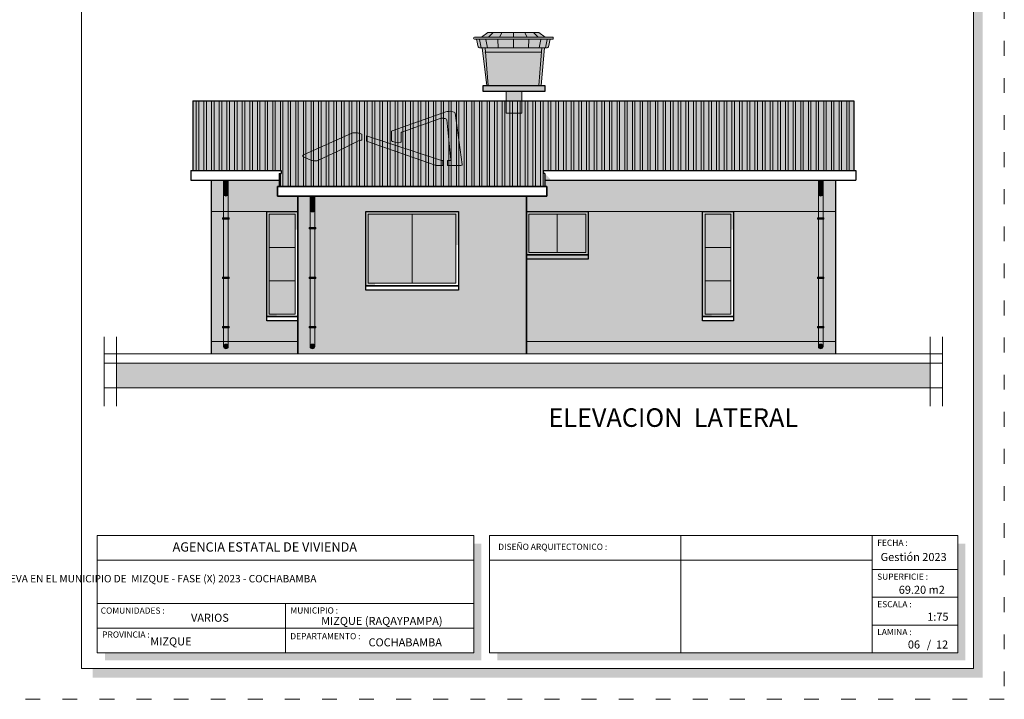
# Model space of a CAD drawing. Units: millimetres. Extents: x 2820 to 2935, y 2335 to 2506.
# Drawn here: x 2919 to 2935, y 2470 to 2481 of the extents above; entities that cross this region are included whole.
import ezdxf

# ---------------------------------------------------------------- set-up
doc = ezdxf.new("R2010")
doc.units = ezdxf.units.MM
doc.linetypes.add('ACAD_ISO03W100', pattern=[30, 12, -18])
for name, color, linetype, lineweight in [('0.2', 252, 'Continuous', 20), ('COTAS', 7, 'Continuous', 5), ('nombres', 244, 'Continuous', 13), ('None', 7, 'Continuous', 5), ('P-0.10', 7, 'Continuous', 9), ('Texto Carinbo', 7, 'Continuous', 5)]:
    doc.layers.add(name, color=color, linetype=linetype, lineweight=lineweight)
doc.layers.add('ELEVACION', color=7, linetype='Continuous')
doc.layers.add('Hatch color', color=7, linetype='Continuous')
doc.layers.add('Sombras', color=7, linetype='Continuous', lineweight=13, true_color=0x9a9464, transparency=0.5)
doc.styles.add('Arial', font='arial.ttf')
doc.styles.add('Arial (bold)', font='arialbd.ttf')
doc.styles.add('Estilo_Generado_1', font='calibri.ttf')
doc.styles.get("Standard").update_dxf_attribs({"font": 'arial.ttf'})

# ---------------------------------------------------------------- blocks, each defined once
blk = doc.blocks.new('Datos')
h = blk.add_hatch(color=252)
h.dxf.hatch_style = 1
h.paths.add_polyline_path([(6.217500000000655, -0.1300000000001091), (6.097500000000309, -0.1300000000001091), (6.097500000000309, -1.900000000000091), (0.1300000000001091, -1.900000000000091), (0.1300000000001091, -2.019999999999982), (6.217500000000655, -2.019999999999982)])
at = {"color": 250, "lineweight": 9}
for p, q in [((6.097500000000309, -0.4000000000000909), (0, -0.4000000000000909)), ((6.097500000000309, -1.099999999999909), (0, -1.099999999999909)), ((3.048750000000382, -1.099999999999909), (3.048750000000382, -1.900000000000091)), ((6.097500000000309, -1.5), (0, -1.5))]:
    blk.add_line(p, q, dxfattribs=at)
at = {"lineweight": 15}
blk.add_lwpolyline([(0, 0), (6.097500000000309, 0), (6.097500000000309, -1.900000000000091), (0, -1.900000000000091)], close=True, dxfattribs=at)
at = {"layer": 'Texto Carinbo', "attachment_point": 1}
for s, insert, char_height, style in [('\\A1;{\\fArial|b1|i0|c0|p34;AGENCIA ESTATAL DE VIVIENDA}', (1.221447356186218, -0.1103145648412465), 0.15, 'Arial (bold)'), ('COMUNIDADES :', (0.0579467928187114, -1.165011686649905), 0.1, 'Estilo_Generado_1'), ('VARIOS', (1.519912691530408, -1.265850914381645), 0.13, 'Arial (bold)'), ('MUNICIPIO :', (3.128121014795852, -1.163094245801858), 0.1, 'Estilo_Generado_1'), ('MIZQUE (RAQAYPAMPA)', (3.625465873598841, -1.317091897373757), 0.13, 'Arial (bold)'), ('PROVINCIA :', (0.08178452553920579, -1.552484171063952), 0.1, 'Estilo_Generado_1'), ('DEPARTAMENTO :', (3.126384405072713, -1.578698023962716), 0.1, 'Estilo_Generado_1'), ('COCHABAMBA', (4.392646782619522, -1.663710896589691), 0.13, 'Arial (bold)')]:
    blk.add_mtext(s, dxfattribs=dict(at, insert=insert, char_height=char_height, style=style))
for s, insert, char_height, width, style in [('\\pxi-29.704;{\\fArial|b1|i0|c0|p34;PROYECTO DE VIVIENDA NUEVA EN EL MUNICIPIO DE  MIZQUE - FASE (X) 2023 - COCHABAMBA}', (0.05144769928574533, -0.6385344941700168), 0.12, 5.853023098280783, 'Arial'), ('MIZQUE', (0.861121015178469, -1.648908136294722), 0.13, 2.167080491132333, 'Arial (bold)')]:
    blk.add_mtext(s, dxfattribs=dict(at, insert=insert, char_height=char_height, width=width, style=style))
blk = doc.blocks.new('0c')
h = blk.add_hatch(color=252)
h.dxf.hatch_style = 1
h.paths.add_polyline_path([(15.7800000000002, -0.680000000000291), (15.63000000000011, -0.680000000000291), (15.63000000000011, -20.35000000000036), (1.380000000000109, -20.35000000000036), (1.380000000000109, -20.50000000000045), (15.7800000000002, -20.50000000000045)])
h = blk.add_hatch(color=252)
h.dxf.hatch_style = 1
h.paths.add_polyline_path([(15.5, -18.33000000000038), (15.38000000000011, -18.33000000000038), (15.38000000000011, -20.10000000000036), (7.927500000000691, -20.10000000000036), (7.927500000000691, -20.22000000000025), (15.5, -20.22000000000025)])
at = {"color": 250, "lineweight": 9}
for p, q in [((10.89543457933223, -18.20000000000027), (10.89543457933223, -20.10000000000036)), ((13.99336915866388, -18.20000000000027), (13.99336915866388, -20.10000000000036)), ((7.797500000000582, -18.60000000000036), (13.99336915866388, -18.60000000000036)), ((13.99336915866388, -18.75000000000045), (15.38000000000011, -18.75000000000045)), ((13.99336915866388, -19.20000000000027), (15.38000000000011, -19.20000000000027)), ((13.99336915866388, -19.65000000000055), (15.38000000000011, -19.65000000000055))]:
    blk.add_line(p, q, dxfattribs=at)
at = {"color": 251, "linetype": 'ACAD_ISO03W100', "lineweight": 5, "ltscale": 0.02}
blk.add_lwpolyline([(0, 0), (16.13000000000056, 0), (16.13000000000056, -20.85000000000036), (0, -20.85000000000036)], close=True, dxfattribs=at)
at = {"lineweight": 20}
blk.add_lwpolyline([(1.200000000000273, -0.5000000000004547), (15.63000000000011, -0.5000000000004547), (15.63000000000011, -20.35000000000036), (1.200000000000273, -20.35000000000036)], close=True, dxfattribs=at)
at = {"lineweight": 15}
blk.add_lwpolyline([(7.797500000000582, -18.20000000000027), (15.38000000000011, -18.20000000000027), (15.38000000000011, -20.10000000000036), (7.797500000000582, -20.10000000000036)], close=True, dxfattribs=at)
blk.add_blockref('Datos', (1.450000000000273, -18.20000000000027))
at = {"layer": 'Texto Carinbo', "attachment_point": 1}
for s, insert, char_height, style in [('DISEÑO ARQUITECTONICO :', (7.941494134954155, -18.33316138472492), 0.1, 'Estilo_Generado_1'), ('FECHA :', (14.07466731290879, -18.26815456292525), 0.1, 'Estilo_Generado_1'), ('Gestión 2023', (14.12850289752305, -18.48286912577942), 0.13, 'Arial (bold)'), ('SUPERFICIE :', (14.07210667002983, -18.81603443956601), 0.1, 'Estilo_Generado_1'), ('ESCALA :', (14.07351052454669, -19.26172894379852), 0.1, 'Estilo_Generado_1'), ('1:75', (14.88270676673801, -19.44901863665382), 0.13, 'Arial (bold)'), ('LAMINA :', (14.07336293738763, -19.71174480130685), 0.1, 'Estilo_Generado_1'), ('/  12', (14.8755938013901, -19.89863307049654), 0.13, 'Arial (bold)')]:
    blk.add_mtext(s, dxfattribs=dict(at, insert=insert, char_height=char_height, style=style))
blk = doc.blocks.new('1c')
at = {"layer": 'COTAS'}
blk.add_blockref('0c', (0, 0), dxfattribs=at)
at = {"layer": 'Texto Carinbo', "insert": (14.4224013343096, -19.01323455950205), "char_height": 0.13, "attachment_point": 1, "style": 'Arial (bold)'}
blk.add_mtext('69.20 m2', dxfattribs=at)
blk = doc.blocks.new('01V')
h = blk.add_hatch(color=44)
h.dxf.hatch_style = 1
h.set_gradient(color1=(153, 114, 0), color2=(255, 201, 41), centered=1, one_color=1, tint=0.5799999833106995, name='SPHERICAL')
h.paths.add_polyline_path([(1.460000000000491, -0.03999999999996362), (0.03999999999996362, -0.03999999999996362), (0.03999999999996362, -1.159999999999854), (1.460000000000491, -1.159999999999854)])
at = {"layer": 'Sombras'}
h = blk.add_hatch(color=37, dxfattribs=at)
h.dxf.hatch_style = 1
h.paths.add_polyline_path([(1.600000000000364, -1.299999999999727), (1.500000000000455, -1.199999999999818), (1.500000000000455, -1.269999999999982), (0, -1.269999999999982), (0.09999999999990905, -1.369999999999891), (1.600000000000364, -1.369999999999891)], flags=17)
h.paths.add_polyline_path([(4.547473508864641e-13, -1.199999999999818), (0.1500000000005457, -1.199999999999818), (0.1500000000000909, -0.1499999999987267), (1.500000000000455, -0.1499999999987267), (1.500000000000455, 1.364242052659392e-12), (0, 1.364242052659392e-12)], flags=17)
at = {"lineweight": 20}
blk.add_line((0.7500000000004547, -0.03999999999996362), (0.7500000000004547, -1.159999999999854), dxfattribs=at)
at = {"lineweight": 25}
for points in [[(0, 0), (1.500000000000455, 0), (1.500000000000455, -1.199999999999818), (0, -1.199999999999818)], [(0, -1.199999999999818), (1.500000000000455, -1.199999999999818), (1.500000000000455, -1.269999999999982), (0, -1.269999999999982)]]:
    blk.add_lwpolyline(points, close=True, dxfattribs=at)
at = {"lineweight": 20}
blk.add_lwpolyline([(0.03999999999996362, -0.03999999999996362), (1.460000000000491, -0.03999999999996362), (1.460000000000491, -1.159999999999854), (0.03999999999996362, -1.159999999999854)], close=True, dxfattribs=at)
blk = doc.blocks.new('04V')
h = blk.add_hatch(color=44)
h.dxf.hatch_style = 1
h.set_gradient(color1=(153, 114, 0), color2=(255, 201, 41), centered=1, one_color=1, tint=0.5799999833106995, name='SPHERICAL')
h.paths.add_polyline_path([(0.9600000000004911, -0.03999999999996362), (0.03999999999996362, -0.03999999999996362), (0.03999999999996362, -0.6599999999998545), (0.9600000000004911, -0.6599999999998545)])
at = {"layer": 'Sombras'}
h = blk.add_hatch(color=37, dxfattribs=at)
h.dxf.hatch_style = 1
h.paths.add_polyline_path([(4.547473508864641e-13, -0.6999999999998181), (0.1500000000005457, -0.6999999999998181), (0.1500000000000909, -0.1499999999987267), (1.000000000000455, -0.1499999999987267), (1.000000000000455, 1.364242052659392e-12), (0, 1.364242052659392e-12)])
h.paths.add_polyline_path([(-4.547473508864641e-13, -0.7699999999999818), (0, -0.8699999999998909), (1.100000000000364, -0.8699999999998909), (1.100000000000364, -0.7999999999997272), (1.000000000000455, -0.6999999999998181), (1.000000000000455, -0.7699999999999818)])
at = {"lineweight": 20}
blk.add_line((0.5, -0.03999999999996362), (0.5, -0.6599999999998545), dxfattribs=at)
at = {"lineweight": 25}
for points in [[(0, 0), (1.000000000000455, 0), (1.000000000000455, -0.6999999999998181), (0, -0.6999999999998181)], [(0, -0.6999999999998181), (1.000000000000455, -0.6999999999998181), (1.000000000000455, -0.7699999999999818), (0, -0.7699999999999818)]]:
    blk.add_lwpolyline(points, close=True, dxfattribs=at)
at = {"lineweight": 20}
blk.add_lwpolyline([(0.03999999999996362, -0.03999999999996362), (0.9600000000004911, -0.03999999999996362), (0.9600000000004911, -0.6599999999998545), (0.03999999999996362, -0.6599999999998545)], close=True, dxfattribs=at)
blk = doc.blocks.new('05V')
h = blk.add_hatch(color=44)
h.dxf.hatch_style = 1
h.set_gradient(color1=(153, 114, 0), color2=(255, 201, 41), centered=1, one_color=1, tint=0.5799999833106995, name='SPHERICAL')
h.paths.add_polyline_path([(0.4600000000007276, -0.03999999999996362), (0.03999999999996363, -0.03999999999996362), (0.03999999999996363, -1.659999999999854), (0.4600000000007276, -1.659999999999854)])
at = {"layer": 'Sombras'}
h = blk.add_hatch(color=37, dxfattribs=at)
h.dxf.hatch_style = 1
h.paths.add_polyline_path([(6.912248551316225e-13, -1.699999999999818), (0.1500000000007822, -1.699999999999818), (0.1500000000003274, -0.1499999999987267), (0.5000000000006912, -0.1499999999987267), (0.5000000000006912, 1.364242052659392e-12), (2.364775042451583e-13, 1.364242052659392e-12)])
h.paths.add_polyline_path([(1.387778780781446e-17, -1.769999999999982), (0.1000000000003638, -1.869999999999891), (0.6000000000006003, -1.869999999999891), (0.6000000000006003, -1.799999999999727), (0.5000000000006912, -1.699999999999818), (0.5000000000006912, -1.769999999999982)])
at = {"lineweight": 20}
for p, q in [((0.04999999999996363, -0.5799999999999272), (0.4600000000007276, -0.5799999999999272)), ((0.04999999999996363, -1.119999999999891), (0.4600000000007276, -1.119999999999891))]:
    blk.add_line(p, q, dxfattribs=at)
at = {"lineweight": 25}
for points in [[(8.673617379884035e-18, 0), (0.5000000000006912, 0), (0.5000000000006912, -1.699999999999818), (8.673617379884035e-18, -1.699999999999818)], [(8.673617379884035e-18, -1.699999999999818), (0.5000000000006912, -1.699999999999818), (0.5000000000006912, -1.769999999999982), (8.673617379884035e-18, -1.769999999999982)]]:
    blk.add_lwpolyline(points, close=True, dxfattribs=at)
at = {"lineweight": 20}
blk.add_lwpolyline([(0.03999999999996363, -0.03999999999996362), (0.4600000000007276, -0.03999999999996362), (0.4600000000007276, -1.659999999999854), (0.03999999999996363, -1.659999999999854)], close=True, dxfattribs=at)
blk = doc.blocks.new('06V')
h = blk.add_hatch(color=44)
h.dxf.hatch_style = 1
h.set_gradient(color1=(153, 114, 0), color2=(255, 201, 41), centered=1, one_color=1, tint=0.5799999833106995, name='SPHERICAL')
h.paths.add_polyline_path([(0.4500000000007276, -0.03999999999996362), (0.02999999999996362, -0.03999999999996362), (0.02999999999996362, -1.659999999999854), (0.4500000000007276, -1.659999999999854)])
at = {"layer": 'Sombras'}
h = blk.add_hatch(color=37, dxfattribs=at)
h.dxf.hatch_style = 1
h.paths.add_polyline_path([(-0.009999999999772627, -1.7000000000005), (0.1500000000002273, -1.699999999999818), (0.1499999999997726, -0.1499999999987267), (0.4900000000006912, -0.1499999999987267), (0.4900000000006912, 1.364242052659392e-12), (-0.01000000000022737, 6.821210263296962e-13)])
h.paths.add_polyline_path([(0.4900000000002365, -1.869999999999891), (0.4900000000006912, -1.769999999999982), (-0.01, -1.769999999999982), (0.09000000000036379, -1.869999999999891)])
at = {"lineweight": 20}
for p, q in [((0.02999999999996362, -0.5799999999999272), (0.4500000000007276, -0.5799999999999272)), ((0.02999999999996362, -1.119999999999891), (0.4500000000007276, -1.119999999999891))]:
    blk.add_line(p, q, dxfattribs=at)
at = {"lineweight": 25}
for points in [[(-0.01, 0), (0.4900000000006912, 0), (0.4900000000006912, -1.699999999999818), (-0.01, -1.699999999999818)], [(-0.01, -1.699999999999818), (0.4900000000006912, -1.699999999999818), (0.4900000000006912, -1.769999999999982), (-0.01, -1.769999999999982)]]:
    blk.add_lwpolyline(points, close=True, dxfattribs=at)
at = {"lineweight": 20}
blk.add_lwpolyline([(0.02999999999996362, -0.03999999999996362), (0.4500000000007276, -0.03999999999996362), (0.4500000000007276, -1.659999999999854), (0.02999999999996362, -1.659999999999854)], close=True, dxfattribs=at)
blk = doc.blocks.new('ABRAZ01')
at = {"layer": 'ELEVACION'}
h = blk.add_hatch(color=250, dxfattribs=at)
h.dxf.hatch_style = 1
h.set_gradient(color1=(51, 51, 51), color2=(252, 252, 252), rotation=270, one_color=1, tint=0.9900000095367432)
h.paths.add_polyline_path([(0.1060000000002219, 0.009999999999763531), (0, 0.009999999999763531), (0, -0.01000000000021828), (0.1060000000002219, -0.01000000000021828)])
at = {"color": 250, "lineweight": 9}
blk.add_lwpolyline([(0, 0.009999999999763531), (0.1060000000002219, 0.009999999999763531), (0.1060000000002219, -0.01000000000021828), (0, -0.01000000000021828)], close=True, dxfattribs=at)
blk = doc.blocks.new('BAJ3')
at = {"layer": 'ELEVACION'}
h = blk.add_hatch(color=252, dxfattribs=at)
h.dxf.hatch_style = 1
h.set_gradient(color1=(132, 132, 132), color2=(252, 252, 252), rotation=180, one_color=1, tint=0.9900000095367432, name='CYLINDER')
h.paths.add_polyline_path([(0.03800000000001091, 0), (-0.03800000000046566, 4.547473508864641e-13), (-0.03800000000001091, -0.1363486006002859, 1), (0.03800000000001091, -0.1363486006002859)])
h = blk.add_hatch(color=252, dxfattribs=at)
h.dxf.hatch_style = 1
h.set_gradient(color1=(132, 132, 132), color2=(252, 252, 252), rotation=180, one_color=1, tint=0.9900000095367432, name='CYLINDER')
h.paths.add_polyline_path([(0.03800000000001091, -0.1363486006002859, -1), (-0.03800000000001091, -0.1363486006002859), (-0.03800000000001091, -0.2185200749636351, 1), (0.03800000000001091, -0.2185200749636351)])
h = blk.add_hatch(color=252, dxfattribs=at)
h.dxf.hatch_style = 1
h.set_gradient(color1=(132, 132, 132), color2=(252, 252, 252), rotation=180, one_color=1, tint=0.9900000095367432, name='CYLINDER')
h.paths.add_polyline_path([(0.03800000000001091, -0.2185200749636351, -1), (-0.03800000000001091, -0.2185200749636351), (-0.03800000000001091, -0.8283689905883875), (0.03800000000001091, -0.8283689905883875)])
h = blk.add_hatch(color=252, dxfattribs=at)
h.dxf.hatch_style = 1
h.set_gradient(color1=(132, 132, 132), color2=(252, 252, 252), rotation=180, one_color=1, tint=0.9900000095367432, name='CYLINDER')
h.paths.add_polyline_path([(0.03800000000001091, -0.8283689905888423), (-0.03800000000001091, -0.8283689905879328), (-0.03800000000001091, -1.473213218041565), (0.03799999999955617, -1.473213218041565)])
h = blk.add_hatch(color=252, dxfattribs=at)
h.dxf.hatch_style = 1
h.set_gradient(color1=(132, 132, 132), color2=(252, 252, 252), rotation=180, one_color=1, tint=0.9900000095367432, name='CYLINDER')
h.paths.add_polyline_path([(0.03799999999955617, -1.473213218041565), (-0.03800000000001091, -1.473213218041565), (-0.03800000000001091, -2.689697381641508, -1), (0.03800000000001091, -2.689697381641508)])
h = blk.add_hatch(color=250, dxfattribs=at)
h.dxf.hatch_style = 1
h.set_gradient(color1=(51, 51, 51), color2=(64, 64, 64), rotation=167.00000000000006, one_color=1, tint=0.2534410357475281, name='CYLINDER')
h.paths.add_polyline_path([(0.03800000000001091, -2.689697381641508, 1), (-0.03800000000001091, -2.689697381641508, 1)])
at = {"color": 250, "lineweight": 5}
for p, q in [((-0.03800000000001091, 4.547473508864641e-13), (0.03800000000001091, 0)), ((-0.03800000000046566, 0), (-0.03799999999955617, -2.689697381641963)), ((0.03800000000001091, 0), (0.03799999999955617, -2.689697381641963))]:
    blk.add_line(p, q, dxfattribs=at)
blk.add_circle((0, -2.689697381641508), 0.03800000000001091, dxfattribs=at)
for centre in [(0, -0.1363486006002859), (0, -0.2185200749636351)]:
    blk.add_arc(centre, 0.03800000000001091, 180, 0, dxfattribs=at)
at = {"color": 1}
for p in [(-0.05299999999988358, -0.6214304246273968), (-0.05299999999988358, -1.578130424627489), (-0.05299999999988358, -2.37813042462767)]:
    blk.add_blockref('ABRAZ01', p, dxfattribs=at)
blk = doc.blocks.new('BAJ4')
at = {"layer": 'ELEVACION'}
h = blk.add_hatch(color=252, dxfattribs=at)
h.dxf.hatch_style = 1
h.set_gradient(color1=(132, 132, 132), color2=(252, 252, 252), rotation=180, one_color=1, tint=0.9900000095367432, name='CYLINDER')
h.paths.add_polyline_path([(0.03800000000001091, 0), (-0.03800000000046566, 4.547473508864641e-13), (-0.03800000000001091, -0.1363486006002859, 1), (0.03800000000001091, -0.1363486006002859)])
h = blk.add_hatch(color=252, dxfattribs=at)
h.dxf.hatch_style = 1
h.set_gradient(color1=(132, 132, 132), color2=(252, 252, 252), rotation=180, one_color=1, tint=0.9900000095367432, name='CYLINDER')
h.paths.add_polyline_path([(0.03800000000001091, -0.1363486006002859, -1), (-0.03800000000001091, -0.1363486006002859), (-0.03800000000001091, -0.2185200749636351, 1), (0.03800000000001091, -0.2185200749636351)])
h = blk.add_hatch(color=252, dxfattribs=at)
h.dxf.hatch_style = 1
h.set_gradient(color1=(132, 132, 132), color2=(252, 252, 252), rotation=180, one_color=1, tint=0.9900000095367432, name='CYLINDER')
h.paths.add_polyline_path([(0.03800000000001091, -0.2185200749636351, -1), (-0.03800000000001091, -0.2185200749636351), (-0.03800000000001091, -1.216484163599489), (0.03799999999955617, -1.216484163599489)])
h = blk.add_hatch(color=252, dxfattribs=at)
h.dxf.hatch_style = 1
h.set_gradient(color1=(132, 132, 132), color2=(252, 252, 252), rotation=180, one_color=1, tint=0.9900000095367432, name='CYLINDER')
h.paths.add_polyline_path([(0.03799999999955617, -1.216484163599489), (-0.03800000000001091, -1.216484163599489), (-0.03800000000001091, -2.432968327199433, -1), (0.03800000000001091, -2.432968327199433)])
h = blk.add_hatch(color=250, dxfattribs=at)
h.dxf.hatch_style = 1
h.set_gradient(color1=(51, 51, 51), color2=(64, 64, 64), rotation=167.00000000000006, one_color=1, tint=0.2534410357475281, name='CYLINDER')
h.paths.add_polyline_path([(0.03800000000001091, -2.432968327199433, 1), (-0.03800000000001091, -2.432968327199433, 1)])
at = {"color": 250, "lineweight": 5}
for p, q in [((-0.03800000000001091, 4.547473508864641e-13), (0.03800000000001091, 0)), ((-0.03800000000046566, 4.547473508864641e-13), (-0.03799999999955617, -2.432968327199887)), ((0.03800000000001091, 4.547473508864641e-13), (0.03799999999955617, -2.432968327199887))]:
    blk.add_line(p, q, dxfattribs=at)
blk.add_circle((0, -2.432968327199433), 0.03800000000001091, dxfattribs=at)
for centre in [(0, -0.1363486006002859), (0, -0.2185200749636351)]:
    blk.add_arc(centre, 0.03800000000001091, 180, 0, dxfattribs=at)
at = {"color": 1}
for p in [(-0.05299999999988358, -0.5214013701852309), (-0.05299999999988358, -1.321401370185413), (-0.05299999999988358, -2.121401370185595)]:
    blk.add_blockref('ABRAZ01', p, dxfattribs=at)
blk = doc.blocks.new('aev1')
at = {"lineweight": 5, "true_color": 0xffffff}
h = blk.add_hatch(color=7, dxfattribs=at)
h.dxf.hatch_style = 1
edge = h.paths.add_edge_path()
edge.add_line((2.68563477578482, -1.061926689685606), (2.68563477578482, -1.372472936658596))
edge.add_line((2.68563477578482, -1.372472936658596), (2.963242166537839, -1.372472936658596))
edge.add_arc((2.963242166537765, -1.322472936658875), 0.0499999999997216, 270.000000000085, 362.7811604932785)
edge.add_line((3.01318327382296, -1.320046869244152), (2.851106924763826, 2.016328817549493))
edge.add_arc((2.731248267278768, 2.010506255754407), 0.1199999999999083, 2.781160493146286, 135.5824841453993)
edge.add_line((2.645537216962567, 2.094492063208235), (1.442666212309632, 0.8669115906320712))
edge.add_arc((1.478379149941836, 0.8319175041929329), 0.05000000000031554, 135.5824841457271, 180.0000000002803)
edge.add_line((1.42837914994152, 0.8319175041926883), (1.42837914994152, 0.2658527297039655))
edge.add_arc((1.578379149941677, 0.2658527297038831), 0.1500000000001573, 180, 245.3190208506989)
edge.add_line((1.515744332825307, 0.129555702279049), (1.573691392273304, 0.1029263359639572))
edge.add_arc((1.594569664645488, 0.1483586784389259), 0.05000000000009945, 245.3190208506162, 359.9999999999171)
edge.add_line((1.644569664645587, 0.1483586784388535), (1.644569664645587, 0.7540586471193365))
edge.add_arc((1.6945696646455, 0.7540586471190753), 0.04999999999991278, 135.7876571146536, 180, ccw=False)
edge.add_line((1.658731644399268, 0.7889246234401526), (2.495656853730452, 1.649182839665173))
edge.add_arc((2.567332894223251, 1.579450887023299), 0.09999999999986882, 2.0440631949931003, 135.7876571146033, ccw=False)
edge.add_line((2.667269263433355, 1.583017693588772), (2.75982119104583, -1.010143286402808))
edge.add_arc((2.70985300644079, -1.011926689685679), 0.04999999999992747, -89.9999999998962, 2.0440631951469186, ccw=False)
edge.add_line((2.709853006440881, -1.061926689685606), (2.68563477578482, -1.061926689685606))
edge = h.paths.add_edge_path()
edge.add_line((0.8754651895429713, 0.5519197058754933), (0.875465189542971, 0.2018627946389397))
edge.add_line((0.875465189542971, 0.2018627946389397), (2.404611300173656, -1.357480916810573))
edge.add_arc((2.440310618454014, -1.32247293665848), 0.05000000000011628, 224.4398103778626, 270.0000000000733)
edge.add_line((2.440310618454077, -1.372472936658596), (2.580933603128415, -1.372472936658596))
edge.add_line((2.580933603128415, -1.372472936658596), (2.580933603128415, -1.061926689685606))
edge.add_arc((2.580933603128432, -1.011926689685542), 0.05000000000006377, 226.242257712572, 269.99999999998016, ccw=False)
edge.add_line((2.546353070060377, -1.048040215305946), (0.8754651895429713, 0.5519197058754934))
edge = h.paths.add_edge_path()
edge.add_line((0.770764016886566, 0.2575660778491711), (0.7707640168865659, 0.652176390901584))
edge.add_line((0.7707640168865659, 0.652176390901584), (0.7104352724104503, 0.7099442246278613))
edge.add_arc((0.6274419930470578, 0.6232717631387573), 0.1200000000002929, 46.24225771259606, 142.6072659409264)
edge.add_line((0.5321029964547961, 0.696144774115737), (-0.5321029964547961, -0.6961447741164194))
edge.add_arc((-0.45265383262818, -0.7568722832639699), 0.1000000000000717, 142.6072659408022, 217.6834722869539)
edge.add_line((-0.5317938229259198, -0.8180021608663992), (-0.358828789751442, -1.04192623178028))
edge.add_arc((-0.2796887994538326, -0.9807963541777893), 0.1000000000000063, 217.6834722870276, 324.4888398029352)
edge.add_line((-0.1982885602214993, -1.038882506167056), (0.2151253777406055, -0.4595362713127997))
edge.add_line((0.2151253777406055, -0.4595362713127997), (0.6971476131870986, 0.2159556305764454))
edge.add_arc((0.7785478524196232, 0.1578694785869332), 0.1000000000003047, 94.46432509030842, 144.4888398028843, ccw=False)
for p, q in [((0.770764016886566, 0.2575660778491748), (0.770764016886566, 0.6521763909015839)), ((0.8754651895429711, 0.20186279463894), (0.8754651895429711, 0.551919705875493))]:
    blk.add_line(p, q)
at = {"color": 250, "lineweight": 9}
for p, q in [((2.580933603128415, -1.372472936658596), (2.580933603128415, -1.061926689685606)), ((2.68563477578482, -1.372472936658596), (2.68563477578482, -1.061926689685606))]:
    blk.add_line(p, q, dxfattribs=at)
for points in [[(2.68563477578482, -1.061926689685606), (2.709853006440881, -1.061926689685606, 0.4247017382319824), (2.75982119104583, -1.010143286402808), (2.667269263433354, 1.583017693588772, 0.6602778382185708), (2.495656853730452, 1.649182839665173), (1.658731644398813, 0.7889246234399252, 0.1953420106174703), (1.644569664645587, 0.7540586471188817), (1.644569664645587, 0.1483586784388535, -0.5468092112735817), (1.573691392273304, 0.1029263359639572), (1.515744332825761, 0.1295557022788216, -0.2929842836619036), (1.42837914994152, 0.2658527297037381), (1.42837914994152, 0.831917504193143, -0.1962715702492414), (1.442666212310087, 0.8669115906322986), (2.645537216962566, 2.094492063208236, -0.6543899123332168), (2.851106924763826, 2.016328817549493), (3.01318327382296, -1.320046869243924, -0.4285032474925614), (2.963242166537839, -1.372472936658596), (2.685634775784819, -1.372472936658596)], [(0.2151253777406055, -0.4595362713127997), (-0.1982885602214992, -1.038882506167056, -0.502976948140103), (-0.3588287897514419, -1.04192623178028), (-0.5317938229259198, -0.8180021608661718, -0.3398251288458121), (-0.5321029964547961, -0.6961447741161919), (0.5321029964547961, 0.6961447741159645, -0.4471383984551521), (0.7104352724104501, 0.7099442246278613), (0.770764016886566, 0.6521763909015839)], [(0.8754651895429713, 0.5519197058754929), (2.546353070060377, -1.048040215305946, 0.1932835461846249), (2.580933603128415, -1.061926689685606)], [(0.770764016886566, 0.2575660778491748, 0.221806888118987), (0.6971476131870986, 0.2159556305764454), (0.2151253777406055, -0.4595362713127997)], [(2.580933603128415, -1.372472936658596), (2.440310618454077, -1.372472936658596, -0.2014546078433185), (2.404611300173656, -1.357480916810573), (0.8754651895429715, 0.2018627946389395)]]:
    blk.add_lwpolyline(points, format="xyb", dxfattribs=at)
blk = doc.blocks.new('Cub1')
h = blk.add_hatch(color=173)
h.dxf.hatch_style = 1
h.set_gradient(color1=(77, 77, 255), color2=(0, 0, 184), rotation=180, one_color=1, tint=0.3602152764797211, name='INVCURVED')
h.paths.add_polyline_path([(10.699999999998, 0), (0, 0), (0, -1.129628876245533), (1.429999999999382, -1.129628876245533), (1.429999999999382, -1.179628876245715), (1.399999999999636, -1.17962887624526), (1.399999999999181, -1.386357930688064), (5.699999999996635, -1.386357930688064), (5.699999999996635, -1.17962887624526), (5.669999999996435, -1.179628876245715), (5.669999999996435, -1.129628876245988), (10.69999999999845, -1.129628876245988)])
at = {"lineweight": 9}
h = blk.add_hatch(dxfattribs=at)
h.set_pattern_fill('ANSI32', color=250, scale=0.013, angle=45)
h.set_pattern_definition([(90, (-2950.336980671611, -2493.075172424025), (-0.123825, 2.081668171172169e-17), []), (90, (-2950.295705653783, -2493.033897406197), (-0.123825, 2.081668171172169e-17), [])])
h.paths.add_polyline_path([(10.699999999998, 0), (0, 0), (0, -1.129628876245533), (1.429999999999382, -1.129628876245533), (1.429999999999382, -1.179628876245715), (1.399999999999636, -1.17962887624526), (1.399999999999181, -1.386357930688064), (5.699999999996635, -1.386357930688064), (5.699999999996635, -1.17962887624526), (5.669999999996435, -1.179628876245715), (5.669999999996435, -1.129628876245988), (10.69999999999845, -1.129628876245988)])
at = {"lineweight": 25}
for p, q in [((0, 0), (0, -1.129628876245533)), ((0, 0), (10.699999999998, 0)), ((10.699999999998, 0), (10.69999999999845, -1.129628876245533)), ((1.399999999999636, -1.17962887624526), (1.429999999999382, -1.179628876245715)), ((1.399999999999636, -1.17962887624526), (1.399999999999181, -1.386357930688064)), ((5.69999999999618, -1.17962887624526), (5.669999999996435, -1.179628876245715)), ((5.699999999996635, -1.17962887624526), (5.699999999996635, -1.386357930687609))]:
    blk.add_line(p, q, dxfattribs=at)
at = {"lineweight": 30}
for p, q in [((-0.02999999999974534, -1.129628876245533), (1.429999999999382, -1.129628876245533)), ((-0.02999999999974534, -1.129628876245533), (-0.03000000000020009, -1.285766641420196)), ((1.429999999999382, -1.129628876245533), (1.429999999999382, -1.17962887624526)), ((5.669999999996435, -1.129628876245988), (10.72999999999911, -1.129628876245988)), ((5.669999999996435, -1.129628876245533), (5.669999999996435, -1.17962887624526)), ((10.72999999999911, -1.129628876245533), (10.72999999999865, -1.285766641420196)), ((-0.02999999999974534, -1.285766641419741), (1.399999999999181, -1.285766641420196)), ((5.699999999996635, -1.285766641420196), (10.72999999999911, -1.285766641420196))]:
    blk.add_line(p, q, dxfattribs=at)
at = {"lineweight": 35}
for p, q in [((1.369999999999436, -1.386357930688064), (5.729999999997744, -1.386357930688064)), ((1.369999999999436, -1.386357930688064), (1.369999999998981, -1.542495695862726)), ((5.72999999999729, -1.386357930687609), (5.729999999996835, -1.542495695862272)), ((1.369999999998981, -1.542495695862272), (5.729999999996835, -1.542495695862272))]:
    blk.add_line(p, q, dxfattribs=at)
at = {"color": 1, "lineweight": 5, "xscale": 0.7241481939241045, "yscale": 0.25, "zscale": 0.7241481939241045}
blk.add_blockref('aev1', (2.180788760180803, -0.7044512104662317), dxfattribs=at)
blk = doc.blocks.new('TANQUE EN FACHADA')
at = {"layer": 'P-0.10', "lineweight": 15}
h = blk.add_hatch(color=251, dxfattribs=at)
h.dxf.hatch_style = 1
h.set_gradient(color1=(99, 100, 102), color2=(199, 200, 202), name='CYLINDER')
h.paths.add_polyline_path([(3056.025548627193, 2700.838512776706), (3056.031598502398, 2700.767981472781), (3056.936870464503, 2700.767981472781), (3056.942214505762, 2700.838512776706)])
h.paths.add_polyline_path([(3056.070920905644, 2701.084862038587), (3055.967426707182, 2701.012535400986), (3056.483881566478, 2701.012535400986), (3056.483881566478, 2701.084862038587)])
h.paths.add_polyline_path([(3057.000336425773, 2701.012535400986), (3056.89684222731, 2701.084862038587), (3056.483881566478, 2701.084862038587), (3056.483881566478, 2701.012535400986)])
h.paths.add_polyline_path([(3057.08000039126, 2700.977730876129), (3056.483881566478, 2700.977730876129), (3056.483881566478, 2700.838512776706), (3056.985844862718, 2700.838512776706), (3057.029599486772, 2700.838512776706, 0.2235498289774046), (3057.054183119793, 2700.855433956034)])
h.paths.add_polyline_path([(3056.483881566478, 2700.838512776706), (3056.483881566478, 2700.977730876129), (3055.887762741695, 2700.977730876129), (3055.913580013162, 2700.855433956034, 0.2235498289774612), (3055.938163646184, 2700.838512776706), (3055.981918270237, 2700.838512776706)])
h.paths.add_polyline_path([(3055.880415395042, 2701.012535400986), (3055.8543120014, 2701.012535400985, 1), (3055.8543120014, 2700.977730876129), (3057.08000039126, 2700.977730876129), (3057.113451131554, 2700.977730876129, 1), (3057.113451131554, 2701.012535400985), (3057.087347737913, 2701.012535400986)])
h.paths.add_polyline_path([(3056.077625178344, 2700.231388343169), (3056.896213682838, 2700.231388343169), (3056.936870464503, 2700.767981472781), (3056.031598502398, 2700.767981472781)])
at = {"layer": 'P-0.10', "lineweight": 15, "true_color": 0x636466}
h = blk.add_hatch(color=251, dxfattribs=at)
h.dxf.hatch_style = 1
h.paths.add_polyline_path([(3056.040070549615, 2700.231388343168), (3056.077625178344, 2700.231388343169), (3056.025548627193, 2700.838512776706), (3055.981918270237, 2700.838512776706)])
h.paths.add_polyline_path([(3056.896213682839, 2700.231388343169), (3056.934477161763, 2700.231388343169), (3056.985844862718, 2700.838512776706), (3056.942214505762, 2700.838512776706)])
at = {"layer": '0.2'}
blk.add_line((3056.022114311471, 2700.767981472781), (3056.945648821484, 2700.767981472781), dxfattribs=at)
for points in [[(3055.967426707182, 2701.012535400986), (3056.070920905644, 2701.084862038587)], [(3056.070920905644, 2701.084862038587), (3056.483881566478, 2701.084862038587)], [(3056.080517138635, 2701.009017361697), (3056.153287292299, 2701.08164535098)], [(3056.259644042028, 2701.009017361697), (3056.298828038433, 2701.08164535098)], [(3056.89684222731, 2701.084862038587), (3056.483881566478, 2701.084862038587)], [(3056.483881566478, 2701.012535400986), (3056.483881566478, 2701.084862038587)], [(3056.708119090927, 2701.009017361697), (3056.668935094522, 2701.08164535098)], [(3056.887245994319, 2701.009017361697), (3056.814475840655, 2701.08164535098)], [(3057.000336425773, 2701.012535400986), (3056.89684222731, 2701.084862038587)], [(3055.880415395042, 2701.012535400986), (3055.8543120014, 2701.012535400986)], [(3055.8543120014, 2700.977730876129), (3057.08000039126, 2700.977730876129)], [(3055.880415395042, 2701.012535400986), (3057.087347737913, 2701.012535400986)], [(3055.962964930019, 2700.835827663206), (3055.934976392502, 2700.975496758891)], [(3056.063723840603, 2700.835827663206), (3056.041332922828, 2700.975496758891)], [(3056.237253124253, 2700.835827663206), (3056.231655504511, 2700.975496758891)], [(3056.483881566478, 2700.838512776706), (3056.483881566478, 2700.977730876129)], [(3056.730510008701, 2700.835827663206), (3056.736107628444, 2700.975496758891)], [(3056.904039292351, 2700.835827663206), (3056.926430210126, 2700.975496758891)], [(3057.004798202935, 2700.835827663206), (3057.032786740453, 2700.975496758891)], [(3057.08000039126, 2700.977730876129), (3057.054183119793, 2700.855433956034)], [(3057.113451131554, 2700.977730876129), (3057.08000039126, 2700.977730876129)], [(3057.087347737913, 2701.012535400986), (3057.113451131554, 2701.012535400986)], [(3055.981918270237, 2700.838512776706), (3056.985844862718, 2700.838512776706)], [(3056.077625178344, 2700.231388343169), (3056.025548627193, 2700.838512776706)], [(3056.896213682839, 2700.231388343169), (3056.942463551124, 2700.84179970756)], [(3056.934477161763, 2700.231388343169), (3056.985844862718, 2700.838512776706)], [(3057.029599486772, 2700.838512776706), (3056.985844862718, 2700.838512776706)]]:
    blk.add_lwpolyline(points, dxfattribs=at)
blk.add_lwpolyline([(3056.934477161763, 2700.231388343169), (3056.054438019322, 2700.231388343169), (3055.981918270237, 2700.838512776706), (3055.938163646184, 2700.838512776706, -0.2235498289774615), (3055.913580013162, 2700.855433956034), (3055.887762741695, 2700.977730876129)], format="xyb", dxfattribs=at)
for centre, radius, start, end in [((3055.8543120014, 2700.995133138557), 0.0174022624279504, 90, 270), ((3057.113451131554, 2700.995133138557), 0.0174022624279504, 269.9999999999739, 89.99999999997395), ((3057.023913710228, 2700.873091791197), 0.03504334884194728, 279.3375071884238, 329.7426030778274)]:
    blk.add_arc(centre, radius, start, end, dxfattribs=at)

msp = doc.modelspace()

# ---------------------------------------------------------------- hatches: boundary and pattern name
at = {"true_color": 0xffffff}
for points in [[(2927.458098126363, 2480.410545247959), (2926.458098126363, 2480.410545247959), (2926.458098126363, 2480.310545247959), (2927.458098126363, 2480.310545247959)], [(2927.083098126363, 2480.310545247959), (2926.833098126363, 2480.310545247959), (2926.833098126363, 2479.958590687643), (2927.083098126363, 2479.958590687643)]]:
    msp.add_hatch(color=7, dxfattribs=at).paths.add_polyline_path(points)
at = {"true_color": 0x363b7c}
h = msp.add_hatch(color=177, dxfattribs=at)
h.dxf.hatch_style = 1
h.paths.add_polyline_path([(2927.158955345692, 2478.619915139919), (2923.458955345694, 2478.619915139919), (2923.458955345693, 2476.06894681272), (2927.158955345692, 2476.06894681272)])
h.paths.add_polyline_path([(2924.558955345693, 2477.098946812719), (2924.558955345693, 2477.168946812719), (2924.558955345693, 2478.368946812719), (2926.058955345694, 2478.368946812719), (2926.058955345694, 2477.168946812719), (2926.058955345694, 2477.098946812719)], flags=16)
h.paths.add_polyline_path([(2924.598955345693, 2477.208946812719), (2924.598955345693, 2478.328946812719), (2926.018955345694, 2478.328946812719), (2926.018955345694, 2477.208946812719)], flags=0)
h = msp.add_hatch(color=177, dxfattribs=at)
h.dxf.hatch_style = 1
h.paths.add_polyline_path([(2922.058955345695, 2476.268946812722), (2922.058955345695, 2476.068946812722), (2923.458955345693, 2476.068946812723), (2923.458955345693, 2476.268946812722)])
h = msp.add_hatch(color=177, dxfattribs=at)
h.dxf.hatch_style = 1
h.paths.add_polyline_path([(2932.158955345694, 2476.268946812721), (2927.158955345692, 2476.268946812721), (2927.158955345692, 2476.068946812721), (2932.158955345694, 2476.068946812721)])
h = msp.add_hatch(color=250)
h.dxf.hatch_style = 1
h.paths.add_polyline_path([(2920.52698483136, 2475.918946812721), (2920.52698483136, 2475.51894681272), (2933.690925860025, 2475.518946812719), (2933.690925860025, 2475.91894681272)])
at = {"layer": 'Hatch color', "linetype": 'Continuous', "lineweight": 9, "true_color": 0xe8e6bf}
h = msp.add_hatch(color=254, dxfattribs=at)
h.dxf.hatch_style = 1
h.paths.add_polyline_path([(2930.00895534569, 2478.368946812718), (2928.158955345693, 2478.368946812718), (2928.158955345693, 2477.668946812719), (2928.158955345693, 2477.598946812719), (2927.158955345692, 2477.598946812719), (2927.158955345692, 2476.268946812721), (2932.158955345694, 2476.268946812721), (2932.158955345694, 2478.368946812718), (2930.508955345691, 2478.368946812718), (2930.508955345691, 2476.668946812719), (2930.508955345691, 2476.598946812719), (2930.00895534569, 2476.598946812719), (2930.00895534569, 2476.668946812719)])
h.paths.add_polyline_path([(2932.158955345694, 2478.876644194361), (2927.45895534569, 2478.876644194361), (2927.45895534569, 2478.776052905093), (2927.488955345691, 2478.776052905093), (2927.48895534569, 2478.619915139919), (2927.158955345692, 2478.619915139919), (2927.158955345692, 2478.368946812719), (2928.158955345693, 2478.368946812719), (2932.158955345694, 2478.368946812718)])
h.paths.add_polyline_path([(2923.128955345693, 2478.776052905093), (2923.158955345692, 2478.776052905093), (2923.158955345692, 2478.876644194361), (2922.058955345694, 2478.876644194361), (2922.058955345694, 2478.368946812719), (2923.458955345694, 2478.368946812719), (2923.458955345694, 2478.619915139919), (2923.128955345692, 2478.619915139919)])
h.paths.add_polyline_path([(2922.958955345693, 2478.368946812719), (2922.058955345694, 2478.368946812719), (2922.058955345694, 2476.268946812722), (2923.458955345693, 2476.268946812722), (2923.458955345693, 2476.598946812719), (2922.958955345693, 2476.598946812719), (2922.958955345693, 2476.668946812719)])
at = {"layer": 'None', "linetype": 'Continuous', "lineweight": 0}
msp.add_hatch(color=5, dxfattribs=at).paths.add_polyline_path([(2922.879139869268, 2476.518688987793), (2923.459139869268, 2476.518688987793), (2923.459139869268, 2476.598688987793), (2922.959139869268, 2476.598688987793), (2922.959139869268, 2478.368688987794), (2923.459139869268, 2478.368688987794), (2923.459139869268, 2478.448688987794), (2922.879139869268, 2478.448688987794)])
h = msp.add_hatch(color=5, dxfattribs=at)
h.paths.add_polyline_path([(2924.479062132003, 2478.447553809977), (2924.479062132003, 2477.017553809977), (2926.139062132003, 2477.017553809977), (2926.139062132003, 2478.447553809977)])
h.paths.add_polyline_path([(2926.059062132003, 2477.097553809977), (2924.559062132003, 2477.097553809977), (2924.559062132003, 2478.367553809977), (2926.059062132003, 2478.367553809977)])
h = msp.add_hatch(color=5, dxfattribs=at)
h.paths.add_polyline_path([(2927.080552790449, 2478.449829012654), (2927.080552790449, 2477.519829012654), (2928.24055279045, 2477.519829012654), (2928.24055279045, 2478.449829012654)])
h.paths.add_polyline_path([(2928.160552790449, 2477.599829012654), (2927.160552790449, 2477.599829012654), (2927.160552790449, 2478.369829012654), (2928.160552790449, 2478.369829012654)])
h = msp.add_hatch(color=5, dxfattribs=at)
h.paths.add_polyline_path([(2929.929327220084, 2478.449227979139), (2929.929327220084, 2476.519227979139), (2930.589327220084, 2476.519227979139), (2930.589327220084, 2478.449227979139)])
h.paths.add_polyline_path([(2930.509327220084, 2476.599227979139), (2930.009327220084, 2476.599227979139), (2930.009327220084, 2478.369227979139), (2930.509327220084, 2478.369227979139)])
at = {"layer": 'Sombras', "true_color": 0x746643, "transparency": 33554636}
h = msp.add_hatch(color=37, dxfattribs=at)
h.dxf.hatch_style = 1
h.paths.add_polyline_path([(2927.083098126363, 2480.310545247959), (2926.833098126364, 2480.310545247959), (2926.833098126363, 2480.164451168877), (2926.833098126363, 2479.958590687643), (2927.083098126363, 2479.958590687643)])
h.paths.add_polyline_path([(2927.705815132826, 2480.162828241496), (2927.083098126363, 2480.164451168877), (2927.083098126363, 2479.958590687643), (2926.833098126363, 2479.958590687643), (2926.833098126363, 2480.164451168877), (2926.627237645129, 2480.164451168877), (2926.852598345951, 2479.835106784063), (2927.971183383682, 2479.835106784063)])
h = msp.add_hatch(color=37, dxfattribs=at)
h.dxf.hatch_style = 1
h.paths.add_polyline_path([(2928.411739525267, 2478.176644194361), (2930.01895534569, 2478.176644194361), (2930.01895534569, 2478.076644194361), (2930.508955345691, 2478.076644194361), (2930.508955345691, 2478.176644194361), (2932.158955345694, 2478.176644194361), (2932.158955345694, 2478.876644194361), (2927.558241335085, 2478.876644194361), (2927.458955345687, 2478.982781959536), (2927.45895534569, 2478.776052905093), (2927.488955345691, 2478.776052905093), (2927.48895534569, 2478.619915139919), (2923.128955345692, 2478.619915139919), (2923.128955345693, 2478.776052905093), (2923.158955345692, 2478.776052905093), (2923.158955345692, 2478.876644194361), (2922.058955345694, 2478.876644194361), (2922.058955345694, 2478.743016816905), (2922.624634569977, 2478.176746487098), (2922.968955345693, 2478.176746487098), (2922.968955345693, 2478.076746487098), (2923.458955345694, 2478.076746487098), (2923.458955345694, 2478.176746487098), (2923.458955345694, 2478.442888416447), (2923.973883755667, 2477.92791152552), (2924.558955345693, 2477.92791152552), (2924.558955345693, 2477.82791152552), (2926.058955345694, 2477.82791152552), (2926.058955345694, 2477.92791152552), (2927.158955345692, 2477.92791152552), (2927.158955345692, 2476.06894681272), (2928.079656961488, 2476.06894681272), (2928.079656961487, 2477.590193675717), (2928.45434145065, 2477.590193675717), (2928.45434145065, 2477.810666800135), (2928.411739525267, 2477.853139565177)])

# ---------------------------------------------------------------- linework, layer by layer
at = {"lineweight": 20}
for p, q in [((2926.833098126363, 2479.958590687643), (2927.083098126363, 2479.958590687643)), ((2923.458955345694, 2478.368946812719), (2922.058955345694, 2478.368946812719)), ((2927.158955345692, 2478.368946812718), (2932.158955345694, 2478.368946812718)), ((2920.32698483136, 2476.344661194983), (2920.32698483136, 2475.222786674108)), ((2920.52698483136, 2476.344661194983), (2920.52698483136, 2475.222786674108)), ((2933.690925860025, 2476.344661194983), (2933.690925860025, 2475.222786674108)), ((2933.890925860025, 2476.344661194983), (2933.890925860025, 2475.222786674108)), ((2920.32698483136, 2476.06894681272), (2933.890925860025, 2476.06894681272)), ((2920.32698483136, 2475.918946812721), (2933.890925860025, 2475.91894681272)), ((2920.32698483136, 2475.518946812721), (2933.890925860025, 2475.518946812719))]:
    msp.add_line(p, q, dxfattribs=at)
at = {"lineweight": 30}
for p, q in [((2922.058955345694, 2478.876644194361), (2922.058955345694, 2476.06894681272)), ((2932.158955345694, 2478.876644194361), (2932.158955345694, 2476.06894681272))]:
    msp.add_line(p, q, dxfattribs=at)
at = {"lineweight": 35}
for p, q in [((2923.458955345694, 2478.619915139919), (2923.458955345693, 2476.06894681272)), ((2927.158955345692, 2478.619915139919), (2927.158955345692, 2476.068946812719))]:
    msp.add_line(p, q, dxfattribs=at)
at = {"color": 250, "lineweight": 9}
for p, q in [((2922.058955345695, 2476.268946812722), (2923.458955345693, 2476.268946812722)), ((2927.158955345692, 2476.268946812721), (2932.158955345694, 2476.268946812721))]:
    msp.add_line(p, q, dxfattribs=at)
at = {"color": 250, "lineweight": 25}
msp.add_lwpolyline([(2926.458098126363, 2480.410545247959), (2927.458098126363, 2480.410545247959), (2927.458098126363, 2480.310545247959), (2926.458098126363, 2480.310545247959)], close=True, dxfattribs=at)
at = {"color": 250, "lineweight": 20}
for points in [[(2926.833098126363, 2480.310545247959), (2927.083098126363, 2480.310545247959), (2927.083098126363, 2479.958590687643)], [(2926.833098126363, 2479.958590687643), (2926.833098126363, 2480.310545247959)]]:
    msp.add_lwpolyline(points, dxfattribs=at)

# ---------------------------------------------------------------- block references
at = {"color": 1, "linetype": 'Continuous'}
msp.add_blockref('TANQUE EN FACHADA', (-129.536359464179, -219.82084309521), dxfattribs=at)
at = {"color": 1}
for name, p in [('BAJ3', (2922.296955345695, 2478.876644194361)), ('BAJ3', (2931.920955345694, 2478.876644194361)), ('BAJ4', (2923.696955345693, 2478.619915139918)), ('06V', (2922.968955345693, 2478.368946812719)), ('01V', (2924.558955345693, 2478.368946812719)), ('04V', (2927.158955345692, 2478.368946812719)), ('05V', (2930.00895534569, 2478.368946812719))]:
    msp.add_blockref(name, p, dxfattribs=at)
at = {"layer": 'COTAS', "color": 5}
msp.add_blockref('1c', (2918.762006138113, 2491.328903528805), dxfattribs=at)
at = {"layer": 'COTAS'}
msp.add_blockref('Cub1', (2921.758955345693, 2480.162410835781), dxfattribs=at)

# ---------------------------------------------------------------- texts
at = {"layer": 'nombres', "ltscale": 0.2, "insert": (2927.51412243984, 2475.185897259861), "char_height": 0.3, "width": 8.070963460135578, "attachment_point": 1}
msp.add_mtext('{\\fCentury Gothic|b1|i0|c0|p34;ELEVACION  LATERAL}', dxfattribs=at)
at = {"layer": 'Texto Carinbo', "insert": (2933.331797598735, 2471.430270458308), "char_height": 0.13, "attachment_point": 1, "style": 'Arial (bold)'}
msp.add_mtext('06', dxfattribs=at)

doc.saveas('drawing.dxf')
